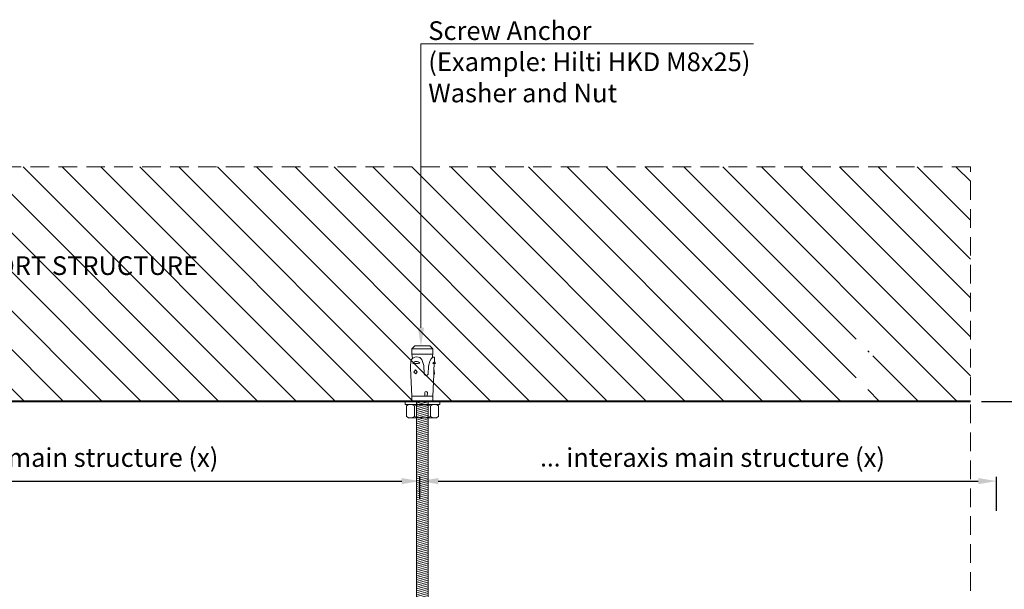
# Model space of a CAD drawing. Units: inches. Extents: x -39239 to 109009, y -14872 to 15423.
# Drawn here: x 2889 to 3561, y 878 to 1266 of the extents above; entities that cross this region are included whole.
import ezdxf
from ezdxf import colors
from ezdxf.entities.mleader import LeaderData, LeaderLine
from ezdxf.math import Vec2, Vec3

# ---------------------------------------------------------------- set-up
doc = ezdxf.new("R2010")
doc.units = ezdxf.units.IN
doc.header["$MEASUREMENT"] = 0
doc.linetypes.add('DASHED', pattern=[19.05, 12.7, -6.35])
doc.layers.get('DEFPOINTS').update_dxf_attribs({"lineweight": 0})
for name, color, linetype, lineweight in [('00_M COTE', 7, 'Continuous', 13), ('S_BETON', 252, 'Continuous', 40), ('S_BETON_hasura', 254, 'Continuous', 13), ('S_CONTUR', 252, 'DASHED', 13), ('S_METAL', 11, 'Continuous', 40), ('S_PLACI NIDA', 1, 'Continuous', 30), ('S_SURUBURI DIBLURI', 30, 'Continuous', 15), ('S_SURUBURI DIBLURII_hach', 41, 'Continuous', 5), ('S_TEXT', 7, 'Continuous', 15)]:
    doc.layers.add(name, color=color, linetype=linetype, lineweight=lineweight)
doc.styles.add('1_1 ARIAL', font='arial.ttf', dxfattribs={"height": 2.55})
doc.styles.add('1_5 ARIAL', font='arial.ttf', dxfattribs={"height": 12.75})
doc.dimstyles.new('1_5 DIM', dxfattribs={"dimscale": 5, "dimtxt": 12.75, "dimasz": 2.5, "dimexe": 0.6, "dimexo": 1.5, "dimgap": 1, "dimtad": 1, "dimdec": 0, "dimzin": 9, "dimdsep": 46, "dimtxsty": '1_5 ARIAL', "dimcen": 0, "dimdle": 0.025, "dimclrt": 256, "dimazin": 2, "dimtfac": 1, "dimtdec": 0, "dimtix": 1, "dimtmove": 2, "dimatfit": 3, "dimfxl": 1, "dimtolj": 1, "dimtzin": 9, "dimarcsym": 0})

# ---------------------------------------------------------------- blocks, each defined once
blk = doc.blocks.new('*D1466')
at = {"layer": '00_M COTE', "color": 0, "lineweight": -2, "transparency": 16777216}
for p, q in [((2661.88, 939.11), (2661.88, 954.35)), ((3162.01, 939.11), (3162.01, 954.35)), ((2674.38, 951.35), (3149.51, 951.35))]:
    blk.add_line(p, q, dxfattribs=at)
at = {"layer": '00_M COTE', "color": 0, "transparency": 16777216}
for points in [[(2674.38, 953.43), (2674.38, 949.27), (2661.88, 951.35)], [(3149.51, 953.43), (3149.51, 949.27), (3162.01, 951.35)]]:
    blk.add_solid(points, dxfattribs=at)
at = {"layer": 'DEFPOINTS', "color": 0, "transparency": 16777216}
for p in [(3162.01, 951.35), (2661.88, 931.61), (3162.01, 931.61)]:
    blk.add_point(p, dxfattribs=at)
at = {"layer": '00_M COTE', "transparency": 16777216, "insert": (2911.88, 967.44), "char_height": 12.75, "attachment_point": 5, "style": '1_5 ARIAL'}
blk.add_mtext('\\A1;\\H0.95833x; \\H1.04348x; interaxis main structure (x)', dxfattribs=at)
blk = doc.blocks.new('*D1467')
at = {"layer": '00_M COTE', "color": 0, "lineweight": -2, "transparency": 16777216}
for p, q in [((3162.01, 939.11), (3162.01, 954.35)), ((3555.42, 931.05), (3555.42, 954.35)), ((3174.51, 951.35), (3542.92, 951.35))]:
    blk.add_line(p, q, dxfattribs=at)
at = {"layer": '00_M COTE', "color": 0, "transparency": 16777216}
for points in [[(3174.51, 953.43), (3174.51, 949.27), (3162.01, 951.35)], [(3542.92, 953.43), (3542.92, 949.27), (3555.42, 951.35)]]:
    blk.add_solid(points, dxfattribs=at)
at = {"layer": 'DEFPOINTS', "color": 0, "transparency": 16777216}
for p in [(3555.42, 951.35), (3162.01, 931.61), (3555.42, 923.55)]:
    blk.add_point(p, dxfattribs=at)
at = {"layer": '00_M COTE', "transparency": 16777216, "insert": (3359.75, 967.44), "char_height": 12.75, "attachment_point": 5, "style": '1_5 ARIAL'}
blk.add_mtext('\\A1;\\H0.95833x; ...\\H1.04348x; interaxis main structure (x)', dxfattribs=at)
blk = doc.blocks.new('Tija filetata M8')
at = {"layer": 'S_SURUBURI DIBLURII_hach'}
h = blk.add_hatch(dxfattribs=at)
h.set_pattern_fill('ANSI31', color=256, scale=10, angle=150, style=0)
h.set_pattern_definition([(195, (2797261.3352, 2227388.5315), (0.32352381, -1.20740728), [])])
h.paths.add_polyline_path([(2813343.34, 2237670.16), (2813335.34, 2237670.16), (2813335.34, 2237433.79), (2813343.34, 2237433.8)])
at = {"layer": 'S_SURUBURI DIBLURI'}
for p, q in [((2813332.14, 2237705.98), (2813334.3, 2237708.14)), ((2813332.14, 2237702.38), (2813332.14, 2237705.98)), ((2813334.3, 2237708.14), (2813344.38, 2237708.14)), ((2813344.38, 2237708.14), (2813346.54, 2237705.98)), ((2813346.54, 2237705.98), (2813346.54, 2237702.38)), ((2813331.61, 2237697.36), (2813332.07, 2237698.62)), ((2813332.07, 2237698.62), (2813332.72, 2237699.4)), ((2813332.72, 2237699.4), (2813332.14, 2237702.38)), ((2813346.54, 2237702.38), (2813346.04, 2237699.83)), ((2813346.04, 2237699.83), (2813346.59, 2237700.32)), ((2813346.59, 2237700.32), (2813347.76, 2237700.26)), ((2813347.76, 2237700.26), (2813347.61, 2237697.17)), ((2813332.23, 2237673.78), (2813331.28, 2237692.89)), ((2813347.55, 2237695.72), (2813347.32, 2237691.5)), ((2813347.42, 2237691.39), (2813347.77, 2237688.65)), ((2813348.28, 2237695.88), (2813347.55, 2237695.72)), ((2813347.61, 2237697.17), (2813348.28, 2237695.88)), ((2813347.17, 2237688.43), (2813346.45, 2237673.78)), ((2813347.77, 2237688.65), (2813347.33, 2237688.6)), ((2813332.14, 2237670.16), (2813332.14, 2237673.78)), ((2813346.54, 2237673.78), (2813346.54, 2237670.16)), ((2813332.14, 2237670.16), (2813346.54, 2237670.16)), ((2813332.95, 2237670.16), (2813332.14, 2237670.16)), ((2813332.95, 2237670.16), (2813345.73, 2237670.16)), ((2813335.34, 2237433.8), (2813335.34, 2237670.16)), ((2813343.34, 2237433.8), (2813343.34, 2237670.16)), ((2813346.54, 2237670.16), (2813345.73, 2237670.16)), ((2813335.77, 2237433.24), (2813335.21, 2237433.8)), ((2813343.51, 2237433.8), (2813335.21, 2237433.8)), ((2813335.77, 2237433.24), (2813342.95, 2237433.24)), ((2813343.51, 2237433.8), (2813342.95, 2237433.24))]:
    blk.add_line(p, q, dxfattribs=at)
for centre, radius, start, end in [((2813349.26, 2237693.83), 18, 168.7007, 182.99997), ((2813347.5, 2237691.55), 0.181, 196.22047, 244.08974), ((2813347.35, 2237688.42), 0.181, 97.35072, 177.35072)]:
    blk.add_arc(centre, radius, start, end, dxfattribs=at)
at = {"layer": 'S_SURUBURI DIBLURII_hach'}
for p, q in [((2813346.54, 2237705.98), (2813332.14, 2237705.98)), ((2813346.54, 2237702.38), (2813332.14, 2237702.38)), ((2813332.72, 2237699.4), (2813332.96, 2237699.69)), ((2813332.96, 2237699.69), (2813334.17, 2237700.33)), ((2813334.17, 2237700.33), (2813335.53, 2237700.5)), ((2813335.53, 2237700.5), (2813337.61, 2237700.12)), ((2813337.61, 2237700.12), (2813339.06, 2237698.61)), ((2813339.06, 2237698.61), (2813339.72, 2237696.55)), ((2813344.07, 2237695.81), (2813344.59, 2237697.54)), ((2813344.59, 2237697.54), (2813345.31, 2237699.17)), ((2813345.31, 2237699.17), (2813346.04, 2237699.83)), ((2813337.71, 2237696.26), (2813332.89, 2237696.01)), ((2813334.71, 2237691.57), (2813333.6, 2237690.15)), ((2813335.95, 2237690.28), (2813334.71, 2237691.57)), ((2813339.72, 2237696.55), (2813340.32, 2237694.51)), ((2813340.32, 2237694.51), (2813340.61, 2237689.01)), ((2813343.25, 2237688.74), (2813343.54, 2237694.15)), ((2813343.54, 2237694.15), (2813344.07, 2237695.81)), ((2813346.48, 2237695.97), (2813348.28, 2237695.88)), ((2813346.48, 2237695.97), (2813347.55, 2237695.72)), ((2813333.6, 2237690.15), (2813334.85, 2237688.86)), ((2813334.85, 2237688.86), (2813335.95, 2237690.28)), ((2813346.45, 2237673.78), (2813332.23, 2237673.78)), ((2813341.05, 2237676.2), (2813341.18, 2237673.78)), ((2813342.81, 2237676.2), (2813342.69, 2237673.78))]:
    blk.add_line(p, q, dxfattribs=at)
for centre, radius, start, end in [((2813335.39, 2237694.45), 2.95, 38.03301, 147.96691), ((2813334.52, 2237711.01), 15.08, 263.798, 282.20192), ((2813352.3, 2237691.64), 7.24, 130.26305, 143.35074), ((2813356.28, 2237689.57), 9.16, 168.49269, 186.20763), ((2813341.96, 2237689.15), 1.36, 186.12517, 342.14809), ((2813341.93, 2237676.06), 0.89, 8.59794, 171.40205)]:
    blk.add_arc(centre, radius, start, end, dxfattribs=at)
blk = doc.blocks.new('Saiba + Piulita')
at = {"layer": 'S_SURUBURI DIBLURI'}
for p, q in [((-31118.49, -8820.26), (-31118.49, -8822.51)), ((-31094.92, -8820.26), (-31118.49, -8820.26)), ((-31094.92, -8820.26), (-31094.92, -8822.51)), ((-31094.92, -8822.51), (-31118.49, -8822.51)), ((-31116.25, -8822.51), (-31117.72, -8823.36)), ((-31117.72, -8823.36), (-31117.72, -8830.63)), ((-31097.17, -8822.51), (-31095.69, -8823.36)), ((-31095.69, -8823.36), (-31095.69, -8830.63)), ((-31116.25, -8831.48), (-31117.72, -8830.63)), ((-31097.17, -8831.48), (-31116.25, -8831.48)), ((-31097.17, -8831.48), (-31095.69, -8830.63))]:
    blk.add_line(p, q, dxfattribs=at)
at = {"layer": 'S_SURUBURI DIBLURII_hach'}
for p, q in [((-31112.22, -8823.36), (-31112.22, -8830.63)), ((-31101.2, -8823.36), (-31101.2, -8830.63))]:
    blk.add_line(p, q, dxfattribs=at)
for centre, radius, start, end in [((-31114.97, -8827.38), 4.87, 55.56153, 124.43847), ((-31106.71, -8840.71), 18.2, 72.38303, 107.61697), ((-31098.44, -8827.38), 4.87, 55.56153, 124.43847), ((-31114.97, -8826.61), 4.87, 235.56153, 304.43847), ((-31106.71, -8813.28), 18.2, 252.38303, 287.61697), ((-31098.44, -8826.61), 4.87, 235.56153, 304.43847)]:
    blk.add_arc(centre, radius, start, end, dxfattribs=at)
blk = doc.blocks.new('*D1555')
at = {"layer": '00_M COTE', "color": 0, "lineweight": -2, "transparency": 16777216}
for p, q in [((3545.1, 1005.76), (3589.74, 1005.76)), ((3586.74, 993.26), (3586.74, 741.39)), ((3545.1, 728.89), (3589.74, 728.89))]:
    blk.add_line(p, q, dxfattribs=at)
at = {"layer": '00_M COTE', "color": 0, "transparency": 16777216}
for points in [[(3584.65, 993.26), (3588.82, 993.26), (3586.74, 1005.76)], [(3584.65, 741.39), (3588.82, 741.39), (3586.74, 728.89)]]:
    blk.add_solid(points, dxfattribs=at)
at = {"layer": 'DEFPOINTS', "color": 0, "transparency": 16777216}
for p in [(3537.6, 1005.76), (3537.6, 728.89), (3586.74, 728.89)]:
    blk.add_point(p, dxfattribs=at)
at = {"layer": '00_M COTE', "transparency": 16777216, "insert": (3575.23, 867.32), "char_height": 12.75, "attachment_point": 5, "rotation": 90, "style": '1_5 ARIAL'}
blk.add_mtext('\\A1;minimum 150', dxfattribs=at)

msp = doc.modelspace()

# ---------------------------------------------------------------- hatches: boundary and pattern name
at = {"layer": 'S_BETON_hasura'}
h = msp.add_hatch(dxfattribs=at)
h.set_pattern_fill('ANSI31', color=256, scale=150, angle=90)
h.paths.add_polyline_path([(2656.744, 1036.33), (2655.217, 1037.29), (2659.568, 1044.212), (2659.568, 1048.718), (2663.568, 1051.953), (2667.568, 1048.718), (2667.568, 1044.212), (2671.919, 1037.29), (2670.392, 1036.33), (2667.568, 1040.823), (2667.568, 1005.755), (3459.568, 1005.755), (3459.568, 1040.823), (3456.744, 1036.33), (3455.217, 1037.29), (3459.568, 1044.212), (3459.568, 1048.718), (3463.568, 1051.953), (3467.568, 1048.718), (3467.568, 1044.212), (3471.919, 1037.29), (3470.392, 1036.33), (3467.568, 1040.823), (3467.568, 1005.755), (3537.6, 1005.755), (3537.6, 1165.755), (2303.59, 1165.755), (2303.59, 503.267), (2463.59, 503.267), (2463.59, 740.145), (2430.19, 740.145), (2430.19, 740.395), (2427.19, 743.145), (2430.19, 745.895), (2432.19, 745.895), (2432.19, 746.145), (2435.229, 746.145), (2463.59, 746.145), (2463.59, 757.395), (2463.59, 1005.755), (2659.568, 1005.755), (2659.568, 1040.823)])

# ---------------------------------------------------------------- linework, layer by layer
at = {"layer": 'S_BETON'}
msp.add_lwpolyline([(3537.6, 1005.755), (2463.59, 1005.755), (2463.59, 503.267)], dxfattribs=at)
at = {"layer": 'S_CONTUR'}
msp.add_line((3537.6, 628.895), (3537.6, 1165.755), dxfattribs=at)
msp.add_lwpolyline([(3537.6, 1165.755), (2303.59, 1165.755), (2303.59, 503.267)], dxfattribs=at)

# ---------------------------------------------------------------- block references
at = {"layer": 'S_METAL'}
msp.add_blockref('Tija filetata M8', (-2810175.769, -2236664.404), dxfattribs=at)
at = {"layer": 'S_PLACI NIDA'}
msp.add_blockref('Saiba + Piulita', (34270.427, 9826.018), dxfattribs=at)

# ---------------------------------------------------------------- texts
at = {"layer": 'S_TEXT', "lineweight": 13, "insert": (2827.655, 1104.689), "char_height": 12.75, "attachment_point": 1, "style": '1_5 ARIAL'}
msp.add_mtext_dynamic_manual_height_columns('SUPPORT STRUCTURE', width=242.29914, gutter_width=62.5, heights=[45.463], dxfattribs=at)

# ---------------------------------------------------------------- dimensions: what is measured, and where the dimension line sits
at = {"layer": '00_M COTE'}
for base, p1, p2, text, picture, middle in [((3555.42, 951.35), (3162.006, 931.61), (3555.42, 923.548), '\\H0.95833x; ...\\H1.04348x; interaxis main structure (x)', '*D1467', (3359.75, 967.442)), ((3162.006, 951.35), (2661.876, 931.61), (3162.006, 931.61), '\\H0.95833x; \\H1.04348x; interaxis main structure (x)', '*D1466', (2911.876, 967.442))]:
    dim = msp.add_linear_dim(base=base, p1=p1, p2=p2, text=text, dimstyle='1_5 DIM', dxfattribs=at)
    dim.commit()
    dim.dimension.update_dxf_attribs({"geometry": picture, "text_midpoint": middle, "dimtype": 160})
dim = msp.add_linear_dim(base=(3586.738, 728.895), p1=(3537.6, 1005.755), p2=(3537.6, 728.895), angle=90, text='minimum 150', dimstyle='1_5 DIM', dxfattribs=at)
dim.commit()
dim.dimension.update_dxf_attribs({"geometry": '*D1555', "text_midpoint": (3575.228, 867.325)})

# ---------------------------------------------------------------- leaders
at = {"layer": '00_M COTE', "color": 2}
ml = msp.add_multileader_mtext('Standard', dxfattribs=at)
ml.set_content('Screw Anchor\\P(Example: Hilti HKD M8x25)\\PWasher and Nut', color=2, style='1_1 ARIAL')
ml.set_leader_properties(color=256, linetype='ByLayer', lineweight=-1)
ml.build(insert=Vec2(0, 0))
ml.multileader.update_dxf_attribs({"has_dogleg": 0, "text_left_attachment_type": 6, "text_right_attachment_type": 6, "dogleg_length": 0, "arrow_head_size": 12.75, "scale": 5})
ctx = ml.context
ctx.base_point, ctx.scale, ctx.char_height, ctx.arrow_head_size, ctx.landing_gap_size, ctx.plane_origin = Vec3(3162.675, 1249.682), 5, 12.75, 12.75, 5, Vec3(3130.49, 1526.483)
ctx.left_attachment, ctx.right_attachment = 6, 6
notes = []
notes.append((ctx, [(0, (1, 1, 0), (3162.675, 1249.682), (1, 0), 0, [(0, [(3162.675, 1043.208)], 0, [])])]))
ctx.mtext.insert, ctx.mtext.line_spacing_style, ctx.mtext.flow_direction = Vec3(3167.675, 1264.982), 2, 5
for ctx, leaders in notes:
    for number, flags, end, landing, length, lines in leaders:
        leader = LeaderData()
        leader.index, (leader.has_last_leader_line, leader.has_dogleg_vector, leader.attachment_direction) = number, flags
        leader.last_leader_point, leader.dogleg_vector, leader.dogleg_length = Vec3(end), Vec3(landing), length
        for number, points, colour, breaks in lines:
            line = LeaderLine()
            line.index, line.vertices, line.color, line.breaks = number, Vec3.list(points), colors.encode_raw_color(colour), breaks
            leader.lines.append(line)
        ctx.leaders.append(leader)

doc.saveas('drawing.dxf')
